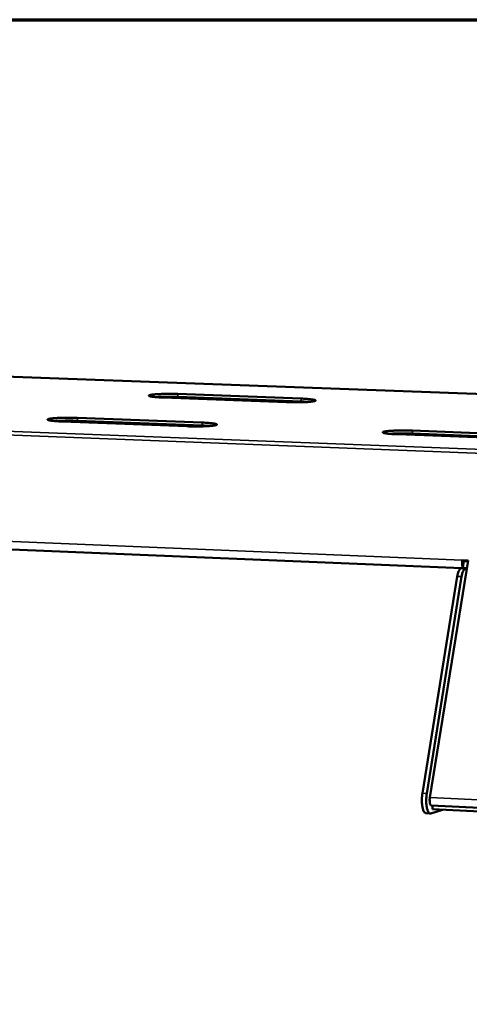
# Model space of a CAD drawing. Units: millimetres. Extents: x 65 to 5850, y 100 to 4100.
# Drawn here: x 5196 to 5310, y 3850 to 4100 of the extents above; entities that cross this region are included whole.
import ezdxf

# ---------------------------------------------------------------- set-up
doc = ezdxf.new("R2010")
doc.units = ezdxf.units.MM
doc.header["$LTSCALE"] = 20
for name, color, linetype, lineweight in [('Border (ISO)', 7, 'Continuous', 70), ('Visible (ISO)', 7, 'Continuous', 50), ('Visible Narrow (ISO)', 7, 'Continuous', 35)]:
    doc.layers.add(name, color=color, linetype=linetype, lineweight=lineweight)

# ---------------------------------------------------------------- blocks, each defined once
blk = doc.blocks.new('Borders Default Border')
at = {"layer": 'Border (ISO)', "flags": 128}
blk.add_lwpolyline([(5, 5), (5, 205), (292, 205), (292, 5), (5, 5)], dxfattribs=at)

msp = doc.modelspace()

# ---------------------------------------------------------------- linework, layer by layer
at = {"layer": 'Visible (ISO)'}
for p, q in [((5460.79, 3999.57), (4681.01, 4028.48)), ((5263.47, 4003.03), (5232.19, 4004.2)), ((5267.16, 4003.19), (5235.95, 4004.36)), ((5235.96, 4005.1), (5267.17, 4003.93)), ((5238.3, 3996.91), (5206.57, 3998.13)), ((5242.12, 3997.09), (5210.46, 3998.3)), ((5210.47, 3999.05), (5242.13, 3997.85)), ((5323.97, 3993.64), (5291.67, 3994.88)), ((5327.6, 3993.83), (5295.37, 3995.06)), ((5295.38, 3995.82), (5327.61, 3994.59)), ((4610.45, 3990.01), (5307.94, 3960.93)), ((5309.47, 3962.91), (5299.81, 3902.78)), ((5308.02, 3962.97), (5308.02, 3962.97)), ((5308.02, 3962.97), (5308.03, 3962.97)), ((5308.03, 3962.97), (5308.02, 3962.97)), ((5309.47, 3962.91), (5308.03, 3962.97)), ((5308.03, 3962.97), (5308.03, 3962.97)), ((5308.03, 3962.97), (5308.25, 3962.71)), ((5308.15, 3960.99), (5308.43, 3962.7)), ((5308.24, 3962.71), (5308.24, 3962.71)), ((5309.43, 3962.66), (5308.25, 3962.71)), ((5307.69, 3960.86), (5308.15, 3960.99)), ((5308.15, 3960.99), (5309.15, 3960.95)), ((5309.15, 3960.92), (5308.78, 3960.81)), ((5297.93, 3903.9), (5306.76, 3958.83)), ((5299.02, 3903.85), (5307.85, 3958.79)), ((5302.97, 3899.7), (5300.07, 3898.77)), ((5300.17, 3900.74), (5411.53, 3895.4)), ((5300.47, 3899.82), (5300.48, 3900.73)), ((5411.69, 3894.47), (5300.47, 3899.82)), ((5298.83, 3898.8), (5299.92, 3898.74))]:
    msp.add_line(p, q, dxfattribs=at)
at = {"layer": 'Visible (ISO)', "flags": 128}
for points in [[(5232.19, 4004.2, -0.003778), (5231.48, 4004.23, -0.006808), (5231.08, 4004.26, -0.000241), (5230.19, 4004.33, -0.003318), (5230.13, 4004.33, -0.006912), (5229.84, 4004.36, -0.004183), (5229.37, 4004.42, -0.014288), (5229.21, 4004.45, -0.006333), (5228.84, 4004.53, -0.044192), (5228.65, 4004.59, -0.115119), (5228.59, 4004.63, -0.21975), (5228.57, 4004.69, -0.186002), (5228.6, 4004.74, -0.086167), (5228.69, 4004.79, -0.038292), (5228.89, 4004.85, -0.005323), (5229.28, 4004.92, -0.012946), (5229.44, 4004.94, -0.004083), (5229.92, 4004.99, -0.006489), (5230.22, 4005.02, -0.003232), (5230.77, 4005.06, -0.004133), (5231.2, 4005.08, -0.00269), (5231.8, 4005.11, -0.003083), (5232.32, 4005.12, -0.002438), (5232.94, 4005.13, -0.002591), (5233.53, 4005.14, -0.002415), (5233.58, 4005.14, -0.000101), (5234.76, 4005.13, -0.00493), (5235.16, 4005.12, -0.002481), (5235.96, 4005.1)], [(5235.95, 4004.36, 0.002352), (5235.2, 4004.39, 0.004682), (5234.82, 4004.39, 0.000091), (5233.7, 4004.4, 0.002298), (5233.65, 4004.4, 0.002414), (5233.09, 4004.4, 0.002303), (5232.51, 4004.39, 0.002793), (5232.46, 4004.39, 0.000136), (5231.43, 4004.36, 0.005947), (5231.12, 4004.34, 0.002867), (5230.47, 4004.3)], [(5267.17, 4003.93, -0.003726), (5267.88, 4003.9, -0.006729), (5268.28, 4003.88, -0.000234), (5269.18, 4003.81, -0.003286), (5269.25, 4003.8, -0.006741), (5269.54, 4003.77, -0.004149), (5270.02, 4003.71, -0.013721), (5270.18, 4003.69, -0.005841), (5270.55, 4003.61, -0.041638), (5270.76, 4003.55, -0.10232), (5270.83, 4003.5, -0.205889), (5270.85, 4003.45, -0.200728), (5270.83, 4003.39, -0.09807), (5270.75, 4003.35, -0.040752), (5270.55, 4003.29, -0.005698), (5270.17, 4003.22, -0.013519), (5270, 4003.19, -0.004138), (5269.52, 4003.14, -0.006678), (5269.23, 4003.11, -0.003277), (5268.68, 4003.07, -0.004216), (5268.25, 4003.05, -0.002719), (5267.65, 4003.02, -0.003126), (5267.13, 4003.01, -0.002456), (5266.51, 4003, -0.002616), (5265.92, 4002.99, -0.002424), (5265.87, 4002.99, -0.000102), (5264.68, 4003, -0.004946), (5264.27, 4003.01, -0.002491), (5263.47, 4003.03)], [(5268.94, 4003.09, 0.002639), (5268.52, 4003.12, 0.002639), (5268.1, 4003.15, 0.002941), (5267.63, 4003.17, 0.002941), (5267.16, 4003.19)], [(5206.57, 3998.13, -0.003882), (5205.85, 3998.16, -0.006982), (5205.45, 3998.18, -0.000254), (5204.54, 3998.26, -0.0034), (5204.48, 3998.26, -0.007153), (5204.19, 3998.29, -0.004288), (5203.71, 3998.35, -0.014912), (5203.54, 3998.38, -0.006909), (5203.19, 3998.46, -0.046453), (5202.99, 3998.52, -0.122357), (5202.93, 3998.57, -0.22534), (5202.92, 3998.63, -0.176366), (5202.96, 3998.68, -0.079354), (5203.05, 3998.73, -0.037407), (5203.26, 3998.79, -0.005316), (5203.66, 3998.86, -0.012844), (5203.83, 3998.89, -0.004134), (5204.32, 3998.94, -0.006499), (5204.63, 3998.97, -0.00327), (5205.19, 3999.01, -0.004163), (5205.62, 3999.04, -0.002728), (5206.23, 3999.06, -0.003117), (5206.77, 3999.08, -0.002478), (5207.4, 3999.09, -0.002628), (5208, 3999.09, -0.002461), (5208.05, 3999.09, -0.000105), (5209.25, 3999.09, -0.005025), (5209.66, 3999.08, -0.002528), (5210.47, 3999.05)], [(5210.46, 3998.3, 0.002455), (5209.68, 3998.33, 0.004885), (5209.28, 3998.34, 0.000099), (5208.12, 3998.34, 0.002395), (5208.07, 3998.34, 0.002527), (5207.49, 3998.34, 0.002402), (5206.87, 3998.33, 0.002949), (5206.82, 3998.33, 0.000152), (5205.76, 3998.29, 0.006306), (5205.44, 3998.28, 0.003033), (5204.77, 3998.23)], [(5242.13, 3997.85, -0.003828), (5242.86, 3997.82, -0.006899), (5243.26, 3997.79, -0.000247), (5244.17, 3997.72, -0.003367), (5244.24, 3997.71, -0.006971), (5244.54, 3997.68, -0.004253), (5245.02, 3997.62, -0.014305), (5245.18, 3997.59, -0.006315), (5245.56, 3997.51, -0.043727), (5245.76, 3997.45, -0.109285), (5245.83, 3997.4, -0.212569), (5245.84, 3997.35, -0.191049), (5245.82, 3997.29, -0.090801), (5245.73, 3997.24, -0.039838), (5245.52, 3997.18, -0.00565), (5245.13, 3997.1, -0.013414), (5244.97, 3997.08, -0.004192), (5244.48, 3997.02, -0.00669), (5244.17, 3997, -0.003316), (5243.61, 3996.96, -0.004248), (5243.17, 3996.93, -0.002757), (5242.56, 3996.91, -0.003162), (5242.03, 3996.89, -0.002496), (5241.39, 3996.88, -0.002654), (5240.8, 3996.87, -0.002471), (5240.74, 3996.87, -0.000106), (5239.53, 3996.88, -0.005041), (5239.12, 3996.89, -0.002538), (5238.3, 3996.91)], [(5243.99, 3996.98, 0.00282), (5243.55, 3997.02, 0.00282), (5243.11, 3997.05, 0.003166), (5242.62, 3997.07, 0.003166), (5242.12, 3997.09)], [(5291.67, 3994.88, -0.003788), (5290.93, 3994.91, -0.006841), (5290.52, 3994.93, -0.000242), (5289.59, 3995.01, -0.003349), (5289.52, 3995.01, -0.006812), (5289.22, 3995.04, -0.004233), (5288.73, 3995.11, -0.013765), (5288.56, 3995.13, -0.005893), (5288.17, 3995.21, -0.041268), (5287.97, 3995.28, -0.097051), (5287.89, 3995.33, -0.198473), (5287.86, 3995.38, -0.20502), (5287.89, 3995.44, -0.102584), (5287.96, 3995.49, -0.04245), (5288.17, 3995.55, -0.006091), (5288.55, 3995.63, -0.014037), (5288.71, 3995.65, -0.004249), (5289.2, 3995.71, -0.006898), (5289.5, 3995.74, -0.003361), (5290.06, 3995.78, -0.004339), (5290.49, 3995.8, -0.002783), (5291.1, 3995.83, -0.003208), (5291.64, 3995.84, -0.002508), (5292.27, 3995.85, -0.002677), (5292.87, 3995.86, -0.002469), (5292.92, 3995.86, -0.000106), (5294.14, 3995.85, -0.00503), (5294.55, 3995.84, -0.002537), (5295.38, 3995.82)], [(5295.37, 3995.06, 0.002434), (5294.58, 3995.09, 0.004833), (5294.18, 3995.09, 0.000097), (5293.02, 3995.1, 0.002376), (5292.97, 3995.1, 0.002532), (5292.39, 3995.1, 0.002398), (5291.78, 3995.09, 0.002967), (5291.73, 3995.09, 0.000154), (5290.67, 3995.05, 0.006346), (5290.35, 3995.04, 0.00305), (5289.69, 3995)], [(5308.02, 3962.97, 0.014566), (5307.97, 3962.62, 0.025622), (5307.97, 3962.42, 0.003373), (5307.97, 3961.99, 0.013252), (5307.97, 3961.89, 0.020144), (5307.99, 3961.76, 0.00751), (5308.05, 3961.42, 0.042952), (5308.08, 3961.3, 0.021732), (5308.17, 3961.08)], [(5308.29, 3961.82, -0.020609), (5308.24, 3961.98, -0.039517), (5308.23, 3962.06, -0.006979), (5308.22, 3962.2, -0.005334), (5308.21, 3962.38, -0.030146), (5308.21, 3962.5, -0.018102), (5308.24, 3962.71)], [(5307.69, 3960.86, 0.040748), (5307.5, 3960.74, 0.077893), (5307.41, 3960.66, 0.022761), (5307.24, 3960.4, 0.035663), (5307.15, 3960.23, 0.015585), (5307.09, 3960.08, 0.004768), (5306.93, 3959.6, 0.027877), (5306.85, 3959.31, 0.017718), (5306.76, 3958.83)], [(5307.85, 3958.79, -0.017705), (5307.93, 3959.26, -0.027859), (5308.02, 3959.56, -0.004762), (5308.18, 3960.04, -0.015571), (5308.24, 3960.18, -0.035647), (5308.33, 3960.36, -0.022753), (5308.5, 3960.61, -0.077885), (5308.58, 3960.69, -0.040734), (5308.78, 3960.81)], [(5297.93, 3903.9, 0.01085), (5297.84, 3903.24, 0.019981), (5297.81, 3902.88, 0.001838), (5297.79, 3902.01, 0.01043), (5297.78, 3901.85, 0.012384), (5297.8, 3901.39, 0.011026), (5297.85, 3900.88, 0.016372), (5297.9, 3900.5, 0.013187), (5298, 3900.03, 0.025376), (5298.08, 3899.74, 0.01924), (5298.22, 3899.37, 0.04655), (5298.33, 3899.18, 0.035257), (5298.5, 3898.95, 0.09771), (5298.61, 3898.87, 0.054532), (5298.83, 3898.8)], [(5300.07, 3898.77, -0.074598), (5299.88, 3898.75, -0.117814), (5299.76, 3898.78, -0.050623), (5299.58, 3898.91, -0.063552), (5299.47, 3899.04, -0.027916), (5299.32, 3899.3, -0.033924), (5299.23, 3899.52, -0.015672), (5299.11, 3899.9, -0.020218), (5299.04, 3900.2, -0.011809), (5298.96, 3900.64, -0.014038), (5298.92, 3901.02, -0.010184), (5298.89, 3901.5, -0.011146), (5298.87, 3901.94, -0.009764), (5298.88, 3902.07, -0.001586), (5298.91, 3902.9, -0.018736), (5298.93, 3903.23, -0.010088), (5299.02, 3903.85)], [(5300.17, 3900.74, -0.053605), (5300.04, 3900.81, -0.103609), (5299.99, 3900.86, -0.039278), (5299.91, 3901.02, -0.043689), (5299.85, 3901.18, -0.01637), (5299.79, 3901.45, -0.022961), (5299.77, 3901.65, -0.013845), (5299.76, 3901.77, -0.00385), (5299.75, 3902.21, -0.026885), (5299.76, 3902.42, -0.015533), (5299.81, 3902.78)]]:
    msp.add_lwpolyline(points, format="xyb", dxfattribs=at)
at = {"layer": 'Visible Narrow (ISO)'}
for p, q in [((5460.77, 3999.56), (4680.95, 4028.47)), ((5426.8, 3985.64), (4614.8, 4017.02)), ((4615.41, 4017.94), (5427.08, 3986.66)), ((5235.96, 4005.1), (5235.95, 4004.36)), ((5267.17, 4003.93), (5267.16, 4003.19)), ((5210.47, 3999.05), (5210.46, 3998.3)), ((5242.13, 3997.85), (5242.12, 3997.09)), ((5295.38, 3995.82), (5295.37, 3995.06)), ((5308.02, 3962.97), (4609.85, 3991.93)), ((5308.24, 3962.71), (5308.02, 3962.97)), ((5308.78, 3960.81), (5307.69, 3960.86)), ((5306.76, 3958.83), (5307.85, 3958.79)), ((5299.02, 3903.85), (5297.93, 3903.9)), ((5299.81, 3902.78), (5411.51, 3897.44))]:
    msp.add_line(p, q, dxfattribs=at)

# ---------------------------------------------------------------- block references
at = {"xscale": 20, "yscale": 20, "zscale": 20}
msp.add_blockref('Borders Default Border', (0, 0), dxfattribs=at)

doc.saveas('drawing.dxf')
